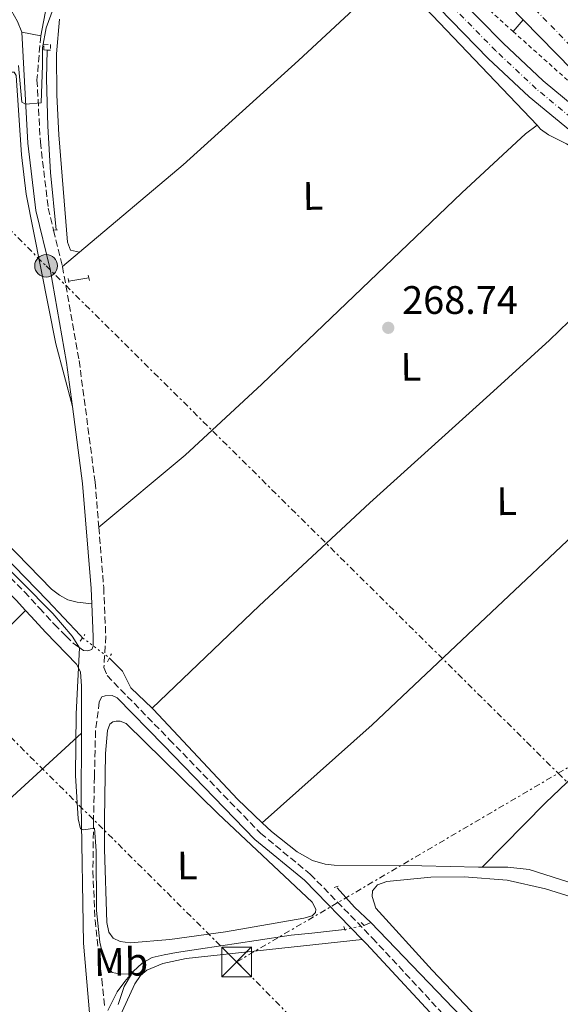
# Model space of a CAD drawing. Units: metres. Extents: x 622541 to 626034, y 4646217 to 4648589.
# Drawn here: x 623534 to 623670, y 4647224 to 4647473 of the extents above; entities that cross this region are included whole.
import ezdxf
from ezdxf.enums import TextEntityAlignment as Align

# ---------------------------------------------------------------- set-up
doc = ezdxf.new("R2010")
doc.units = ezdxf.units.M
doc.header["$MEASUREMENT"] = 0
for name, pattern in [('DGN Style 2', [1.7399219301090239, 1.043953158065414, -0.6959687720436097]), ('DGN Style 3', [2.435890702152634, 1.739921930109024, -0.6959687720436097]), ('DGN Style 4', [2.7856150101045474, 1.391937544087219, -0.6959687720436097, 0.001739921930109024, -0.6959687720436097]), ('DGN Style 5', [1.217945351076317, 0.5219765790327072, -0.6959687720436097]), ('DGN Style 7', [3.4798438602180486, 1.565929737098122, -0.6959687720436097, 0.5219765790327072, -0.6959687720436097])]:
    doc.linetypes.add(name, pattern=pattern)
for name, color, linetype, lineweight in [('Acequia de obra', 4, 'Continuous', 0), ('Acequia sin especificar', 4, 'Continuous', 0), ('Acequia sin especificar no vista', 4, 'DGN Style 5', 0), ('Autopista', 135, 'Continuous', 0), ('autovía', 7, 'DGN Style 4', 0), ('Camino', 7, 'DGN Style 3', 0), ('Carretera', 9, 'Continuous', 0), ('Cota de punto acotado terreno', 7, 'Continuous', 0), ('Curva de nivel intermedia', 30, 'Continuous', 0), ('Eje de carretera', 7, 'DGN Style 4', 0), ('Etiqueta de uso rústico', 92, 'Continuous', 0), ('Línea blanca (vial)', 7, 'Continuous', 13), ('Línea de asfalto', 7, 'Continuous', 13), ('Línea de cambio de uso (parcela vista)', 92, 'Continuous', 0), ('Línea de pavimento', 1, 'Continuous', 0), ('Línea eléctrica', 6, 'DGN Style 7', 0), ('Margen derecho', 7, 'Continuous', 0), ('Pontón-alcantarilla (pasos de agua)', 1, 'DGN Style 2', 0), ('Poste tendido eléctrico', 7, 'Continuous', 0), ('Punto acotado terreno (símbolo)', 7, 'Continuous', 0), ('Torre eléctrica', 7, 'Continuous', 0), ('Transformador', 7, 'Continuous', 0), ('Valla', 7, 'DGN Style 2', 0)]:
    doc.layers.add(name, color=color, linetype=linetype, lineweight=lineweight)
doc.styles.add('Style-Arial', font='arial.ttf')

# ---------------------------------------------------------------- blocks, each defined once
blk = doc.blocks.new('5PATER')
at = {"layer": 'Acequia de obra', "linetype": 'Continuous', "lineweight": 0}
h = blk.add_hatch(color=51, dxfattribs=at)
edge = h.paths.add_edge_path()
edge.add_ellipse((0, 0), major_axis=(-0.1095731443231308, -0.1110710700762829), ratio=0.9994222409660317, start_angle=0, end_angle=360)
blk = doc.blocks.new('5TME')
at = {"layer": 'Transformador', "color": 7, "linetype": 'Continuous', "lineweight": 0}
for p, q in [((-0.375, 0.375), (0.375, -0.375)), ((0.3723, 0.3776), (-0.3716, -0.3784))]:
    blk.add_line(p, q, dxfattribs=at)
at = {"layer": 'Transformador', "color": 7, "linetype": 'Continuous', "lineweight": 0, "flags": 128}
blk.add_lwpolyline([(-0.375, -0.375), (0.375, -0.375), (0.375, 0.375), (-0.375, 0.375), (-0.3716, -0.3784)], dxfattribs=at)
blk = doc.blocks.new('5PELE')
at = {"layer": 'Transformador', "linetype": 'Continuous', "lineweight": 0}
h = blk.add_hatch(color=9, dxfattribs=at)
edge = h.paths.add_edge_path()
edge.add_arc((-2.000000476837158e-05, 0), 0.2850000000000001, 0, 360)
at = {"layer": 'Transformador', "color": 252, "linetype": 'Continuous', "lineweight": 0}
blk.add_circle((-2.000000476837158e-05, 0), 0.2850000000000001, dxfattribs=at)

msp = doc.modelspace()

# ---------------------------------------------------------------- linework, layer by layer
at = {"layer": 'Acequia sin especificar', "color": 4, "linetype": 'Continuous', "lineweight": 0, "extrusion": (-0.1550463899076996, 0.9844593785190464, 0.08246422874484795), "elevation": 4478526.734403015, "flags": 128}
msp.add_lwpolyline([(-1338980.043802407, -370309.8691644228), (-1338981.549343111, -370310.4310782873), (-1338985.170775899, -370311.0030263279)], dxfattribs=at)
at = {"layer": 'Acequia sin especificar', "color": 4, "linetype": 'Continuous', "lineweight": 0, "extrusion": (0.1045449516506907, 0.130665769974404, 0.9858989855159356), "elevation": 672696.6589179854, "flags": 128}
msp.add_lwpolyline([(2416375.070390973, -3961616.113321995), (2416380.65987705, -3961616.591386204), (2416387.152084777, -3961617.7267887)], dxfattribs=at)
at = {"layer": 'Acequia sin especificar', "color": 4, "linetype": 'Continuous', "lineweight": 0, "extrusion": (0.3581464692457465, 0.1510256199600808, 0.9213698327395352), "elevation": 925448.1403048701, "flags": 128}
msp.add_lwpolyline([(4039783.213520857, -2193052.725372165), (4039783.213520857, -2193054.680672653)], dxfattribs=at)
at = {"layer": 'Acequia sin especificar', "color": 4, "linetype": 'Continuous', "lineweight": 0}
for points in [[(623542.9500000002, 4647419.619999999, 269.3699999999953), (623541.54, 4647434.100000001, 269.3699999999953), (623540.8799999999, 4647445.710000001, 269.4600000000065), (623540.5300000003, 4647457.66, 269.3699999999953), (623540.7199999997, 4647464.930000001, 269.2799999999988)], [(623469.3700000001, 4647399.33, 270.2700000000041), (623473.2800000003, 4647395.460000001, 270.2299999999959), (623485.9100000003, 4647382.449999999, 270.1900000000023), (623498.5, 4647369.41, 270.1699999999983), (623515.4600000001, 4647352.140000001, 270.0800000000018), (623532.4199999999, 4647334.850000001, 269.9799999999959), (623540.7800000003, 4647326.180000001, 269.8999999999942), (623549.0599999996, 4647317.439999999, 269.7799999999988), (623549.6399999997, 4647316.810000001, 269.7700000000041)], [(623556.4600000001, 4647311.689999999, 268.7899999999936), (623559.7199999997, 4647308.369999999, 268.6300000000047), (623561.7800000003, 4647304.189999999, 268.5599999999977), (623567.1600000003, 4647299.07, 268.070000000007)], [(623567.1600000003, 4647299.07, 268.070000000007), (623567.54, 4647298.720000001, 268.0299999999988), (623588.6699999999, 4647276.140000001, 268.0299999999988), (623594.9699999997, 4647270.180000001, 268.0299999999988)], [(623594.9699999997, 4647270.180000001, 268.0299999999988), (623597.2800000003, 4647268, 268.0299999999988), (623603.7199999997, 4647262.890000001, 268.0299999999988), (623607.5999999996, 4647260.680000001, 267.8600000000006), (623610.8300000001, 4647259.75, 267.7700000000041), (623613.0499999998, 4647259.49, 267.7200000000012), (623635.2199999997, 4647259.34, 267.3500000000058), (623649.4500000002, 4647259.01, 267.3899999999995), (623650.3799999999, 4647259.01, 267.3399999999965)], [(623650.3799999999, 4647259.01, 267.3399999999965), (623656.8499999996, 4647259.060000001, 267.0099999999948), (623662.2400000002, 4647258.4, 266.8999999999942), (623709.9299999997, 4647243.26, 266.3800000000047)], [(623622.3099999996, 4647245.060000001, 268.0200000000041), (623649.3600000005, 4647216.91, 267.8399999999965), (623694.7000000002, 4647170.539999999, 267.6499999999942), (623701.3200000003, 4647163.779999999, 267.4499999999971)], [(623555.9800000006, 4647222.92, 270.4700000000012), (623557.0800000001, 4647225.060000001, 270.4199999999983), (623558.3399999999, 4647227.59, 270.3500000000058), (623560.2599999999, 4647230.230000001, 270.2299999999959), (623562.4299999997, 4647232.710000001, 270.1600000000035), (623564.6500000004, 4647234.800000001, 270.1600000000035), (623567.2300000006, 4647236.230000001, 270.1600000000035), (623570.2599999999, 4647236.970000001, 270.1600000000035), (623573.3099999996, 4647237.51, 270.1600000000035), (623578.9100000003, 4647238.380000001, 270.179999999993), (623584.5099999999, 4647239.230000001, 270.1600000000035), (623593.3799999999, 4647240.550000001, 269.8800000000047), (623602.2400000002, 4647241.859999999, 269.5200000000041), (623607.4400000004, 4647242.390000001, 269.5800000000018), (623612.6299999999, 4647242.939999999, 269.6300000000047), (623615.7000000002, 4647243.300000001, 269.6499999999942)]]:
    msp.add_polyline3d(points, dxfattribs=at)
at = {"layer": 'Acequia sin especificar no vista', "color": 4, "linetype": 'DGN Style 5', "lineweight": 0, "extrusion": (0.09129924447331393, -0.06854136830154435, 0.993461890960068), "elevation": -261335.8358502371, "flags": 128}
msp.add_lwpolyline([(4090908.88380666, 2276518.36015455), (4090908.88380666, 2276509.776029666)], dxfattribs=at)
at = {"layer": 'Acequia sin especificar no vista', "color": 4, "linetype": 'DGN Style 5', "lineweight": 0, "extrusion": (0.1656231745278233, 0.03546678075555698, 0.9855511511444567), "elevation": 268373.725026128, "flags": 128}
msp.add_lwpolyline([(4413638.521510146, -1559979.95132946), (4413638.521510146, -1559985.087767915)], dxfattribs=at)
at = {"layer": 'Autopista', "color": 135, "linetype": 'Continuous', "lineweight": 0}
msp.add_polyline3d([(623963.0199999996, 4647174.789999999, 263.9199999999983), (623914.5200000006, 4647224.890000001, 265.4199999999983), (623888.0599999983, 4647251.460000002, 265.8600000000006), (623870.2899999986, 4647268.750000001, 265.9600000000065), (623815.8399999996, 4647321.420000004, 266.5200000000041), (623780.2800000003, 4647356.570000002, 267.1000000000058), (623721.7100000017, 4647410.350000001, 268.0299999999988), (623710.1499999991, 4647421.409999999, 268.1600000000035), (623677.2600000006, 4647455.649999998, 268.5500000000029), (623660.7600000028, 4647472.57, 268.6999999999971), (623647.2100000009, 4647486.469999999, 268.8300000000018)], dxfattribs=at)
at = {"layer": 'autovía', "color": 7, "linetype": 'DGN Style 4', "lineweight": 0}
msp.add_polyline3d([(623584.1400000004, 4647559.180000001, 270.1000000000059), (623594.1000000002, 4647547.420000004, 269.7799999999988), (623621.1000000013, 4647519.070000002, 268.8300000000018), (623631.5300000006, 4647508.280000002, 268.9299999999931), (623683.2999999997, 4647455.09, 268.5899999999965), (623699.7500000005, 4647437.970000001, 268.3699999999954), (623705.5300000008, 4647432.440000002, 268.3099999999976), (623776.3799999993, 4647363, 267.300000000003), (623814.8899999993, 4647324.77, 266.6100000000005), (623852.0899999993, 4647288.969999999, 266.1399999999994), (623870.2199999989, 4647271.320000002, 266.0599999999977), (623893.2500000001, 4647248.980000001, 265.570000000007), (623909.0399999995, 4647233.559999999, 265.1600000000034), (623920.6400000001, 4647225.120000001, 265.2899999999937)], dxfattribs=at)
at = {"layer": 'Camino', "color": 7, "linetype": 'DGN Style 3', "lineweight": 0}
for points in [[(623539.0900000002, 4647468.480000001, 270.1600000000035), (623538.1499999971, 4647457.410000003, 270.3099999999978), (623538.9999999986, 4647441.760000004, 270.3099999999978), (623540.9799999989, 4647425.080000003, 270.0800000000019), (623542.3433118655, 4647419.497636652, 270.1370000000025), (623544.5700000009, 4647410.38, 270.2299999999959)], [(623544.5700000009, 4647410.38, 270.2299999999959), (623548.7799999998, 4647386.680000001, 269.7799999999988), (623552.8099999975, 4647356.000000002, 269.7799999999988), (623553.7300000007, 4647344.700000001, 269.7799999999988)], [(623553.7300000007, 4647344.700000001, 269.7799999999988), (623554.9699999989, 4647329.480000001, 269.7799999999988), (623555.4999999986, 4647317.190000002, 269.9299999999931), (623555.0300000014, 4647309.36, 269.8600000000006), (623555.8299999973, 4647307.300000002, 269.7799999999988), (623571.5100000015, 4647291.210000001, 268.5599999999978), (623594.5300000017, 4647267.560000001, 268.4199999999984), (623607.0500000009, 4647257.280000003, 268.4999999999999), (623622.7300000007, 4647241.170000002, 269.300000000003), (623643.0399999997, 4647219.330000003, 269.3999999999943), (623696.8599999984, 4647164.270000001, 269.25), (623721.0699999997, 4647138.980000001, 269.1000000000059), (623742.4600000004, 4647118.350000002, 268.9499999999971)], [(623526.2100000011, 4647337.15, 271.5800000000018), (623535.0100000009, 4647328.38, 271.4100000000034), (623538.7999999997, 4647324.270000001, 271.1600000000035), (623542.5399999992, 4647320.21, 270.8999999999941), (623545.4400000004, 4647317.280000002, 271.0599999999976), (623547.2499999986, 4647315.449999999, 271.1600000000035)], [(623553.8700000015, 4647300.680000001, 269.8300000000018), (623552.9100000004, 4647293.350000001, 269.8699999999953), (623552.6399999999, 4647281.870000003, 269.8699999999953), (623552.3999999985, 4647270.399999999, 269.8699999999953), (623552.2399999975, 4647258, 269.9299999999931), (623552.7800000008, 4647245.690000001, 270.0000000000001), (623553.61, 4647238.280000002, 270.0299999999989), (623554.4899999984, 4647230.760000003, 270.0599999999976), (623555.2799999996, 4647223.54, 270.0599999999976)]]:
    msp.add_polyline3d(points, dxfattribs=at)
at = {"layer": 'Carretera', "color": 9, "linetype": 'Continuous', "lineweight": 0}
for points in [[(623643.4400000023, 4647479.149999999, 268.6999999999971), (623655.6799999999, 4647466.640000001, 268.4900000000052), (623665.7699999996, 4647457.190000002, 268.320000000007), (623679.0199999998, 4647446.250000001, 268.1999999999971), (623686.5000000009, 4647439.61, 268.1499999999942), (623728.0100000026, 4647398.530000002, 267.7100000000065), (623775.1900000006, 4647353.449999998, 266.6900000000023), (623827.7300000008, 4647300.640000001, 265.3600000000006), (623870.6000000016, 4647257.430000001, 265.4100000000035), (623910.019999999, 4647217.399999998, 264.4499999999971)], [(623907.0199999993, 4647214.409999999, 264.4499999999971), (623870.7600000025, 4647251.210000001, 265.4100000000035), (623836.7399999986, 4647284.390000001, 265.3800000000047), (623823.9400000023, 4647296.879999998, 265.3600000000006), (623771.4600000001, 4647349.640000001, 266.6900000000023), (623724.2800000021, 4647394.699999999, 267.7100000000065), (623682.8500000008, 4647435.719999999, 268.1499999999942), (623675.5500000007, 4647442.190000002, 268.1999999999971), (623662.239999998, 4647453.170000001, 268.320000000007), (623651.9400000006, 4647462.82, 268.4900000000052), (623639.589999999, 4647475.449999999, 268.6999999999971)]]:
    msp.add_polyline3d(points, dxfattribs=at)
at = {"layer": 'Curva de nivel intermedia', "color": 30, "linetype": 'Continuous', "lineweight": 0, "elevation": 270, "flags": 128}
for points in [[(623540.4600000004, 4647470.56), (623542.2599999997, 4647475.28)], [(623533.4800000021, 4647461.02), (623534.3600000006, 4647451.769999998), (623535.23, 4647451.319999998), (623539.1900000008, 4647451.59), (623539.5799999997, 4647461.109999998), (623539.5000000015, 4647465.460000001), (623540.4600000004, 4647470.56)], [(623558.6200000012, 4647224.439999999), (623560.1299999999, 4647228.99), (623562.0000000009, 4647232.09), (623558.9299999997, 4647232.139999999), (623557.1300000004, 4647232.52), (623556.0000000016, 4647233.869999999), (623554.8900000007, 4647236.130000001), (623554.01, 4647240.09), (623553.1500000019, 4647248.119999998), (623553.1000000003, 4647263.140000002), (623552.6700000011, 4647268.83), (623549.9800000022, 4647268.449999999), (623549.0999999995, 4647268.710000001), (623548.5200000005, 4647271.159999998), (623547.8800000012, 4647282.130000001), (623547.9999999997, 4647297.67), (623548.9000000004, 4647314.3), (623546.9900000015, 4647317.230000001), (623542.1400000012, 4647322.900000001), (623526.190000001, 4647338.960000001)]]:
    msp.add_lwpolyline(points, dxfattribs=at)
at = {"layer": 'Eje de carretera', "color": 7, "linetype": 'DGN Style 4', "lineweight": 0}
msp.add_polyline3d([(623914.0700000009, 4647210.390000001, 264.479999999996), (623870.6799999992, 4647254.320000002, 265.4100000000036), (623825.8299999982, 4647298.760000004, 265.3600000000006), (623773.3299999982, 4647351.54, 266.6900000000024), (623726.1399999991, 4647396.620000003, 267.7100000000065), (623684.6799999988, 4647437.670000004, 268.1499999999942), (623677.2899999992, 4647444.220000001, 268.1999999999971), (623664.0100000022, 4647455.180000002, 268.320000000007), (623653.8099999987, 4647464.730000002, 268.4900000000054), (623641.5199999996, 4647477.300000001, 268.6999999999972)], dxfattribs=at)
at = {"layer": 'Línea blanca (vial)', "color": 7, "linetype": 'Continuous', "lineweight": 13}
msp.add_polyline3d([(623660.7600000022, 4647472.570000002, 268.6999999999972), (623677.2600000001, 4647455.649999999, 268.5500000000029), (623710.1499999987, 4647421.41, 268.1600000000035), (623721.7100000011, 4647410.350000002, 268.0299999999988), (623780.2799999998, 4647356.570000002, 267.1000000000058), (623815.8399999992, 4647321.420000004, 266.5200000000041), (623870.2899999982, 4647268.750000002, 265.9600000000065), (623888.0599999978, 4647251.460000004, 265.8600000000005), (623914.5200000001, 4647224.890000001, 265.4199999999982), (623963.0199999991, 4647174.789999999, 263.9199999999984)], dxfattribs=at)
at = {"layer": 'Línea de asfalto', "color": 7, "linetype": 'Continuous', "lineweight": 13, "extrusion": (0.001914366210588546, -0.001717705796729309, 0.9999966923389336), "elevation": -6519.142583308743, "flags": 128}
msp.add_lwpolyline([(623544.4902051605, 4647477.828258932), (623540.1802130588, 4647473.738250792), (623538.9002154034, 4647471.598249739), (623537.4302372423, 4647464.138238733)], dxfattribs=at)
at = {"layer": 'Línea de asfalto', "color": 7, "linetype": 'Continuous', "lineweight": 13, "extrusion": (0.03013975363580602, -0.005914690697422228, 0.9995281945421683), "elevation": -8424.99149328683, "flags": 128}
msp.add_lwpolyline([(4680558.080811392, 282965.393657058), (4680558.080811392, 282970.2773237135)], dxfattribs=at)
at = {"layer": 'Línea de asfalto', "color": 7, "linetype": 'Continuous', "lineweight": 13}
for points in [[(623478.719999998, 4647649.63, 270.3099999999978), (623497.5399999982, 4647629.81, 270.0099999999946), (623538.0899999988, 4647589.13, 269.9299999999931), (623543.5899999996, 4647583.050000002, 269.8300000000018), (623546.4799999997, 4647578.420000004, 269.8000000000031), (623548.3399999995, 4647573.29, 269.8300000000018), (623548.8500000013, 4647570.600000001, 269.8600000000006), (623549.0100000021, 4647565.149999999, 269.9499999999971), (623548.0399999977, 4647559.780000002, 270.0800000000019), (623547.1299999979, 4647557.199999999, 270.1600000000035), (623540.1799999988, 4647544.420000004, 270.6900000000023), (623530.4099999988, 4647529.120000001, 270.6100000000006), (623522.3099999984, 4647515.29, 270.5899999999966), (623520.2499999999, 4647509.690000003, 270.5399999999937), (623519.6599999998, 4647503.750000002, 270.5399999999937), (623520.1000000001, 4647499.789999999, 270.5700000000072), (623521.2100000011, 4647495.960000002, 270.6100000000006), (623530.25, 4647477.480000001, 270.3099999999978), (623533.2499999997, 4647472.11, 270.3099999999978), (623534.3000000002, 4647469.420000002, 270.3099999999978)], [(623643.4400000018, 4647479.149999999, 268.6999999999972), (623655.6799999995, 4647466.640000001, 268.4900000000054), (623665.7699999991, 4647457.190000003, 268.320000000007), (623679.0199999993, 4647446.250000002, 268.1999999999971), (623686.5000000005, 4647439.610000002, 268.1499999999942), (623728.0100000021, 4647398.530000003, 267.7100000000065), (623775.1900000002, 4647353.449999999, 266.6900000000024), (623827.7300000003, 4647300.640000001, 265.3600000000006), (623870.600000001, 4647257.430000001, 265.4100000000036), (623910.0199999985, 4647217.399999999, 264.4499999999971)], [(623907.0199999989, 4647214.41, 264.4499999999971), (623870.760000002, 4647251.210000002, 265.4100000000036), (623836.7399999981, 4647284.390000001, 265.3800000000047), (623823.9400000017, 4647296.88, 265.3600000000006), (623771.4599999996, 4647349.640000001, 266.6900000000024), (623724.2800000017, 4647394.699999999, 267.7100000000065), (623682.8500000003, 4647435.720000001, 268.1499999999942), (623675.5500000003, 4647442.190000002, 268.1999999999971), (623662.2399999975, 4647453.170000002, 268.320000000007), (623651.94, 4647462.820000002, 268.4900000000054), (623639.5899999985, 4647475.45, 268.6999999999972)]]:
    msp.add_polyline3d(points, dxfattribs=at)
at = {"layer": 'Línea de cambio de uso (parcela vista)', "color": 92, "linetype": 'Continuous', "lineweight": 0, "extrusion": (-0.005490309799520301, -0.004626810371164408, 0.9999742242298522), "elevation": -24655.91637373617, "flags": 128}
msp.add_lwpolyline([(623536.6554818824, 4647346.04575458), (623540.9156372895, 4647349.635793007)], dxfattribs=at)
at = {"layer": 'Línea de cambio de uso (parcela vista)', "color": 92, "linetype": 'Continuous', "lineweight": 0, "extrusion": (-0.466423687082844, 0.4756892987321963, 0.7457671454279255), "elevation": 1920052.825157743, "flags": 128}
msp.add_lwpolyline([(-3698704.683211839, -2148942.016041382), (-3698747.749681788, -2148942.765217423), (-3698790.823848323, -2148943.427014887), (-3698844.626739889, -2148943.902981198), (-3698898.423325669, -2148944.267594847)], dxfattribs=at)
at = {"layer": 'Línea de cambio de uso (parcela vista)', "color": 92, "linetype": 'Continuous', "lineweight": 0}
for points in [[(623548.8300000001, 4647413.970000001, 270.2700000000041), (623575.0499999998, 4647435.99, 270.4799999999959), (623604.0899999999, 4647462.32, 270.3399999999965), (623622.5599999996, 4647479.5, 270.4900000000052), (623624.7599999999, 4647481.560000001, 270.5099999999948)], [(623624.7599999999, 4647481.560000001, 270.5099999999948), (623628.1299999999, 4647481.74, 269.8500000000058), (623630.5, 4647480.99, 269.679999999993), (623632.5999999996, 4647479.25, 269.4100000000035), (623664.25, 4647445.980000001, 268.6499999999942)], [(623548.8300000001, 4647413.970000001, 270.2700000000041), (623546.5700000003, 4647414.5, 269.5099999999948), (623545.8399999999, 4647416.480000001, 269.3300000000018), (623543.6799999997, 4647443.59, 269.3300000000018), (623543.1900000004, 4647453.57, 269.3300000000018), (623543.04, 4647463.960000001, 269.3600000000006), (623543.7999999998, 4647472.689999999, 269.3500000000058)], [(623497.3700000001, 4647428.42, 270.9700000000012), (623527.0300000003, 4647456.52, 270.070000000007), (623530.3399999999, 4647459.109999999, 269.929999999993), (623531.6200000001, 4647459.34, 269.929999999993), (623532.4299999997, 4647459.32, 269.929999999993), (623532.8799999999, 4647458.480000001, 269.8399999999965), (623534.2400000002, 4647438.51, 269.5500000000029), (623535.4400000004, 4647428.58, 269.4600000000065), (623542.9299999997, 4647390.930000001, 269.5), (623547.0700000003, 4647375.130000001, 269.7799999999988)], [(623553.7300000006, 4647344.699999999, 269.7799999999988), (623575.4900000002, 4647362.880000001, 270.4400000000023), (623594.8099999996, 4647380.720000001, 270.1399999999995), (623620.0800000001, 4647404.800000001, 270.1000000000058), (623645.3099999996, 4647428.91, 270.1399999999995), (623661.3600000005, 4647443.83, 270.0200000000041), (623664.25, 4647445.980000001, 268.6499999999942)], [(623664.25, 4647445.980000001, 268.6499999999942), (623665.1500000004, 4647445.02, 268.6300000000047), (623667.1500000004, 4647443.550000001, 268.5599999999977), (623671.6799999997, 4647441.33, 268.3699999999953), (623675.04, 4647439.25, 268.25), (623686.9400000004, 4647428.470000001, 268.1600000000035), (623695.9800000006, 4647419.710000001, 268.1000000000058)], [(623567.1600000003, 4647299.07, 268.070000000007), (623594.2100000001, 4647324.84, 270.0899999999965), (623622.0800000001, 4647350.83, 269.9499999999971), (623652.3200000003, 4647378.109999999, 269.4199999999983), (623667.3899999997, 4647391.810000001, 269.1600000000035), (623682.04, 4647405.939999999, 269.179999999993), (623695.9800000006, 4647419.710000001, 268.1000000000058)], [(623551.9500000002, 4647325.380000001, 269.8300000000018), (623548.3200000003, 4647325.779999999, 269.7299999999959), (623545.9500000002, 4647326.380000001, 269.679999999993), (623543.79, 4647327.539999999, 269.6399999999995), (623541.79, 4647329.109999999, 269.6100000000006), (623500.8300000001, 4647371.17, 269.0200000000041), (623492.1200000001, 4647380.119999999, 269.4199999999983), (623471.4100000003, 4647401.430000001, 271.0800000000018)], [(623594.9699999997, 4647270.180000001, 268.0299999999988), (623622.6399999997, 4647294.890000001, 269.3699999999953), (623649.8499999996, 4647320.5, 269.179999999993), (623677.6399999997, 4647346.689999999, 268.9199999999983), (623705.3399999999, 4647372.980000001, 268.929999999993), (623719.8700000001, 4647386.850000001, 269.1100000000006), (623724.2100000001, 4647391.430000001, 267.820000000007)], [(623650.3799999999, 4647259.01, 267.3399999999965), (623666.3499999996, 4647275.199999999, 268.3300000000018), (623684.0899999999, 4647292.08, 268.4199999999983), (623713.2199999997, 4647319.460000001, 268.2599999999948), (623742.0800000001, 4647347.119999999, 268.3500000000058), (623755.5, 4647360.300000001, 267.0399999999936)], [(623558.1399999997, 4647295.850000001, 268.8500000000058), (623557.2999999998, 4647295.630000001, 268.9199999999983), (623556.5499999998, 4647295.02, 269.070000000007), (623555.9699999997, 4647293.439999999, 269.2200000000012), (623555.4199999999, 4647287.640000001, 270.1999999999971), (623555.1699999999, 4647271.09, 270.179999999993), (623555.1500000004, 4647263.58, 270.1600000000035), (623555.7800000003, 4647245.060000001, 268.6900000000023), (623556.2999999998, 4647242.609999999, 268.6199999999953), (623557.3899999997, 4647241.109999999, 268.4700000000012), (623559.1500000004, 4647240.25, 268.3899999999995), (623561.6299999999, 4647239.949999999, 268.3899999999995), (623571.6699999999, 4647240.82, 267.9400000000023), (623585.7100000001, 4647242.74, 268.1900000000023), (623605.4400000004, 4647246.16, 268.6199999999953), (623607.5, 4647246.779999999, 268.6199999999953), (623608.3399999999, 4647247.619999999, 268.6199999999953), (623608.4800000006, 4647248.449999999, 268.6999999999971), (623607.5499999998, 4647250.220000001, 268.6999999999971), (623583.8099999996, 4647272.470000001, 268.7700000000041), (623560.6299999999, 4647295.25, 268.7700000000041), (623559.0899999999, 4647295.800000001, 268.7700000000041), (623558.1399999997, 4647295.850000001, 268.8500000000058)], [(623549.3700000001, 4647292.789999999, 271.3699999999953), (623529.9500000002, 4647274.949999999, 271.179999999993), (623510.2699999996, 4647256.880000001, 270.9799999999959), (623475.4100000003, 4647223.869999999, 270.8800000000047), (623440.9500000002, 4647190.449999999, 271.4199999999983), (623428.9199999999, 4647178.850000001, 271.7400000000052), (623416.8799999999, 4647167.25, 272.0599999999977)], [(623756.7699999996, 4647221.300000001, 269.070000000007), (623750.3200000003, 4647223.230000001, 269.1499999999942), (623742.5899999999, 4647226.350000001, 269.179999999993), (623729.3499999996, 4647231.84, 269.2200000000012), (623716.0300000003, 4647237.109999999, 269.25), (623706.9800000006, 4647239.99, 269.25), (623697.9199999999, 4647242.800000001, 269.25), (623686.8499999996, 4647246.689999999, 269.2200000000012), (623675.7699999996, 4647250.609999999, 269.179999999993), (623666.3600000005, 4647253.58, 269.1699999999983), (623656.7000000002, 4647255.730000001, 269.179999999993), (623645.8499999996, 4647256.550000001, 269.2899999999936), (623637.4299999997, 4647256.51, 269.3600000000006), (623626.3600000005, 4647255.390000001, 267.3699999999953), (623624.0199999996, 4647254.59, 267.2700000000041), (623622.7300000006, 4647253.039999999, 267.3699999999953), (623622.6900000004, 4647251.609999999, 267.4700000000012), (623623.5700000003, 4647248.689999999, 267.4700000000012), (623637.8300000001, 4647233.100000001, 267.5800000000018), (623675.4500000002, 4647193.470000001, 266.9400000000023), (623689.5899999999, 4647179.33, 267.0099999999948), (623703.5899999999, 4647166.140000001, 267.6100000000006)], [(623561.29, 4647129.26, 270.9900000000052), (623561.1500000004, 4647136.310000001, 271.1699999999983), (623561.0099999999, 4647157.390000001, 271.4199999999983), (623560.8899999997, 4647178.480000001, 271.4900000000052), (623560.9299999997, 4647196.26, 271.3500000000058), (623560.3099999996, 4647214, 271.2299999999959), (623559.7100000001, 4647221.33, 271.2200000000012), (623559.5999999996, 4647222.65, 271.0500000000029), (623562.79, 4647229.66, 270.4900000000052), (623564.2100000001, 4647231.699999999, 270.320000000007), (623565.8799999999, 4647233.039999999, 270.1999999999971), (623569.9000000004, 4647234.74, 270.1999999999971), (623575.7800000003, 4647235.980000001, 269.9199999999983), (623620.1799999997, 4647240.800000001, 269.2400000000052)]]:
    msp.add_polyline3d(points, dxfattribs=at)
at = {"layer": 'Línea de pavimento', "color": 1, "linetype": 'Continuous', "lineweight": 0, "extrusion": (-0.04172696160185237, -0.04805906863845049, 0.9979725379974553), "elevation": -249108.516601088, "flags": 128}
msp.add_lwpolyline([(-2576004.029210825, 3910252.11135285), (-2576004.029210825, 3910256.039329429)], dxfattribs=at)
at = {"layer": 'Línea eléctrica', "color": 6, "linetype": 'DGN Style 7', "lineweight": 0, "extrusion": (0.4880692636354478, -0.8245101051198708, 0.2863066196398039), "elevation": -3527260.687881721, "flags": 128}
msp.add_lwpolyline([(2903890.167288259, 1054282.298834643), (2903984.154539621, 1054280.898098411), (2903994.503580445, 1054280.743842742), (2903994.513227642, 1054280.743735143), (2904222.954003627, 1054278.750388142), (2904222.963622821, 1054278.750285448)], dxfattribs=at)
at = {"layer": 'Línea eléctrica', "color": 6, "linetype": 'DGN Style 7', "lineweight": 0}
for points in [[(622543.6100000005, 4648397.88, 275.2700000000041), (622565.989999999, 4648374.940000002, 275.3600000000006), (622638.0500000013, 4648303, 274.7400000000052), (622764.1299999988, 4648178.78, 275.6999999999971), (622838.8199999996, 4648103.960000002, 275.0599999999977), (622952.1700000024, 4647991.260000002, 275.5), (623066.0199999991, 4647882.780000002, 275.6100000000006), (623179.6900000015, 4647766.870000003, 273.2799999999988), (623291.0500000004, 4647653.780000002, 273.8800000000047), (623371.4899999979, 4647576.66, 270.2400000000052), (623444.9699999995, 4647506.520000001, 272.0800000000018), (623540.4400000008, 4647410.53, 269.9499999999971), (623669.583484586, 4647282.681387267, 268.4872999999934), (623702.0100000009, 4647250.580000001, 268.1199999999953), (623786.4100000013, 4647167.28, 267.3699999999953)], [(622545.7499999994, 4648274.2, 277.6999999999971), (622592.5399999984, 4648227.390000001, 277.820000000007), (622718.0399999993, 4648100.54, 277.0099999999948), (622869.1499999989, 4647950.649999999, 276.8899999999995), (623003.9899999984, 4647815.930000001, 276.6900000000023), (623144.2800000017, 4647675.71, 274.5299999999988), (623282.6499999984, 4647546.870000003, 272.0200000000041), (623432.6999999983, 4647389.949999999, 272.2200000000012), (623588.4999999994, 4647235.149999999, 269.8999999999942)], [(623588.4999999994, 4647235.149999999, 269.8999999999942), (623723.5500000013, 4647098.489999998, 268.9600000000065), (623882.2399999979, 4646941.300000002, 266.1199999999953), (624024.4100000011, 4646800.179999999, 264.1999999999971), (624170.7199999993, 4646654.199999999, 265.929999999993), (624313.04, 4646513.250000001, 266.25), (624487.9699999997, 4646338.73, 265.7799999999988), (624574.5200000004, 4646252.63, 265.9600000000065)]]:
    msp.add_polyline3d(points, dxfattribs=at)
at = {"layer": 'Margen derecho', "color": 7, "linetype": 'Continuous', "lineweight": 0, "extrusion": (-0.4305192809322758, -0.4476098386218761, 0.7837720211352626), "elevation": -2348419.220299786, "flags": 128}
msp.add_lwpolyline([(-2772216.459634491, 2964174.891293479), (-2772213.539698829, 2964174.827453595), (-2772201.197380399, 2964174.891293479), (-2772188.867222687, 2964174.619801923), (-2772185.328177949, 2964174.343832337)], dxfattribs=at)
at = {"layer": 'Margen derecho', "color": 7, "linetype": 'Continuous', "lineweight": 0}
for points in [[(623534.3000000002, 4647469.420000002, 270.3099999999978), (623535.8099999989, 4647441.489999998, 270.3099999999978), (623537.8399999985, 4647424.510000003, 270.0800000000019), (623541.4400000017, 4647409.730000001, 270.2299999999959), (623545.6200000015, 4647386.190000002, 269.7799999999988), (623547.0699999998, 4647375.130000001, 269.7799999999988)], [(623547.0699999998, 4647375.130000001, 269.7799999999988), (623549.6299999991, 4647355.670000004, 269.7799999999988), (623551.7800000015, 4647329.280000002, 269.7799999999988), (623551.9499999993, 4647325.38, 269.8300000000018)], [(623547.2499999986, 4647315.449999999, 271.1600000000035), (623549.8700000005, 4647313.620000003, 270.2599999999948), (623550.969999998, 4647313.530000002, 270.179999999993), (623552.0199999985, 4647313.84, 270.179999999993), (623552.3400000003, 4647314.680000001, 270.1000000000059), (623552.3099999991, 4647317.050000002, 269.9299999999931), (623551.9499999993, 4647325.38, 269.8300000000018)], [(623535.2600000014, 4647323.699999999, 271.179999999993), (623536.6000000002, 4647322.250000001, 271.0899999999965), (623540.3399999996, 4647318.190000001, 270.8399999999966), (623548.079999998, 4647310.190000001, 270.2299999999959), (623549.079999997, 4647308.230000001, 270.2299999999959), (623549.3999999989, 4647304.600000001, 270.2299999999959), (623549.3699999999, 4647292.790000001, 270.1399999999995)], [(623553.8700000015, 4647300.680000001, 269.8300000000018), (623554.4899999984, 4647301.95, 269.7500000000001), (623555.3400000001, 4647302.219999999, 269.6000000000058), (623557.109999998, 4647302.239999999, 269.4499999999973), (623558.3799999976, 4647301.7, 269.4499999999973), (623570.0199999984, 4647289.760000003, 268.5599999999978), (623593.1099999979, 4647266.020000001, 268.4199999999984), (623605.6299999993, 4647255.739999998, 268.4999999999999), (623620.1800000003, 4647240.800000001, 269.2400000000054)], [(623549.3699999999, 4647292.790000001, 270.1399999999995), (623549.3299999973, 4647275.020000001, 270.0099999999946), (623549.9100000008, 4647239.899999999, 269.9299999999931), (623551.4200000018, 4647222.300000003, 270.0899999999965)], [(623620.1800000003, 4647240.800000001, 269.2400000000054), (623621.230000001, 4647239.730000002, 269.300000000003), (623641.5300000008, 4647217.890000002, 269.3999999999943), (623645.5399999984, 4647213.790000001, 269.3899999999995)]]:
    msp.add_polyline3d(points, dxfattribs=at)
at = {"layer": 'Pontón-alcantarilla (pasos de agua)', "color": 1, "linetype": 'DGN Style 2', "lineweight": 0, "flags": 128}
for points, elevation in [([(623542.2699999996, 4647419.49), (623542.3432999998, 4647419.4976), (623543.7100000001, 4647419.640000001)], 269.6499999999941), ([(623546.0300000003, 4647407.359999999), (623546.2300000006, 4647405.939999999)], 269.6499999999942), ([(623551.0700000003, 4647408.220000001), (623551.2300000006, 4647407.560000001)], 268.6100000000006), ([(623551.2300000006, 4647407.560000001), (623551.4100000003, 4647406.890000001)], 268.6100000000006), ([(623549.0599999996, 4647315.970000001), (623550.2100000001, 4647317.630000001)], 269.6499999999942)]:
    msp.add_lwpolyline(points, dxfattribs=dict(at, elevation=elevation))
at = {"layer": 'Pontón-alcantarilla (pasos de agua)', "color": 1, "linetype": 'DGN Style 2', "lineweight": 0, "extrusion": (0.01189149097296625, 0.02452620013174289, 0.9996284599537658), "elevation": 121664.5845905481, "flags": 128}
msp.add_lwpolyline([(1466414.133802473, -4452094.674524005), (1466414.133802473, -4452096.875796364)], dxfattribs=at)
at = {"layer": 'Pontón-alcantarilla (pasos de agua)', "color": 1, "linetype": 'DGN Style 2', "lineweight": 0, "extrusion": (0.1165555251476406, 0.03831962476948408, 0.9924446664248258), "elevation": 251032.3860197297, "flags": 128}
msp.add_lwpolyline([(4220014.964589125, -2028378.348957651), (4220014.964589126, -2028379.897537646)], dxfattribs=at)
at = {"layer": 'Pontón-alcantarilla (pasos de agua)', "color": 1, "linetype": 'DGN Style 2', "lineweight": 0, "extrusion": (0.03972548373186481, -0.03804220050642632, 0.9984861926551104), "elevation": -151749.0840548694, "flags": 128}
msp.add_lwpolyline([(3787760.086726308, 2759643.820748748), (3787760.086726308, 2759642.184472488)], dxfattribs=at)
at = {"layer": 'Pontón-alcantarilla (pasos de agua)', "color": 1, "linetype": 'DGN Style 2', "lineweight": 0, "extrusion": (-0.01968912595659745, 0.05490237047735419, 0.9982975849089453), "elevation": 243135.0630849275, "flags": 128}
msp.add_lwpolyline([(-2155778.998208639, -4156834.876781737), (-2155778.998208639, -4156833.333732809)], dxfattribs=at)
at = {"layer": 'Pontón-alcantarilla (pasos de agua)', "color": 1, "linetype": 'DGN Style 2', "lineweight": 0}
msp.add_polyline3d([(623541.5199999996, 4647464.9, 270.8800000000047), (623540.7199999997, 4647464.930000001, 270.9199999999983), (623539.8399999999, 4647464.949999999, 270.9700000000012), (623539.8899999997, 4647466.380000001, 270.9700000000012), (623541.5599999996, 4647466.33, 270.8800000000047), (623541.5199999996, 4647464.9, 270.8800000000047)], dxfattribs=at)
at = {"layer": 'Valla', "color": 7, "linetype": 'DGN Style 2', "lineweight": 0, "extrusion": (-0.02751158364560411, -0.04014356474300108, 0.9988151014952845), "elevation": -203455.6897266196, "flags": 128}
msp.add_lwpolyline([(-2112851.963364149, 4181207.758648789), (-2112838.520981175, 4181205.087386915), (-2112832.236290533, 4181204.265460185)], dxfattribs=at)
at = {"layer": 'Valla', "color": 7, "linetype": 'DGN Style 2', "lineweight": 0}
msp.add_polyline3d([(623658.1900000004, 4647469.609999999, 268.4499999999971), (623683.8499999996, 4647446.67, 268.6499999999942), (623721.4600000001, 4647408.82, 268.5200000000041), (623752.0899999999, 4647380.529999999, 267.9700000000012), (623775.0999999996, 4647357.449999999, 267.3500000000058), (623810.5300000003, 4647323.119999999, 266.7299999999959), (623842.9699999997, 4647291.930000001, 265.4900000000052), (623851.9400000004, 4647283.24, 265.6900000000023), (623870.3799999999, 4647265.289999999, 266.5099999999948), (623872.7000000002, 4647263.050000001, 265.929999999993), (623930.8799999999, 4647204.52, 264.1999999999971), (623987.3399999999, 4647146.32, 263.6300000000047)], dxfattribs=at)

# ---------------------------------------------------------------- block references
at = {"layer": 'Poste tendido eléctrico', "color": 7, "linetype": 'Continuous', "lineweight": 0, "xscale": 10, "yscale": 10, "zscale": 10}
msp.add_blockref('5PELE', (623540.4400000008, 4647410.53, 269.9499999999971), dxfattribs=at)
at = {"layer": 'Punto acotado terreno (símbolo)', "color": 7, "linetype": 'Continuous', "lineweight": 0, "xscale": 10, "yscale": 10, "zscale": 10}
msp.add_blockref('5PATER', (623626.7299999995, 4647394.930000001, 268.7400000000057), dxfattribs=at)
at = {"layer": 'Torre eléctrica', "color": 7, "linetype": 'Continuous', "lineweight": 0, "xscale": 10, "yscale": 10, "zscale": 10}
msp.add_blockref('5TME', (623588.4999999994, 4647235.149999999, 269.8999999999942), dxfattribs=at)

# ---------------------------------------------------------------- texts
at = {"layer": 'Cota de punto acotado terreno', "color": 7, "linetype": 'Continuous', "lineweight": 0, "style": 'Style-Arial'}
msp.add_text('268.74', height=7.000000000000002, dxfattribs=at).set_placement((623630.2300000002, 4647398.430000001, 268.7400000000052))
at = {"layer": 'Etiqueta de uso rústico', "color": 92, "linetype": 'Continuous', "lineweight": 0, "style": 'Style-Arial'}
for s, p in [('L', (623607.7270546816, 4647428.162109876, 270.2400000000052)), ('L', (623632.4270546803, 4647385.092109878, 269.0500000000029)), ('L', (623656.6170546818, 4647351.232109875, 269.3300000000018)), ('L', (623576.0370546789, 4647259.462109877, 268.6699999999983)), ('Mb', (623559.3457158183, 4647235.155817627, 269.429999999993))]:
    msp.add_text(s, height=7.000000000000002, rotation=0.56, dxfattribs=at).set_placement(p, align=Align.MIDDLE_CENTER)

doc.saveas('drawing.dxf')
